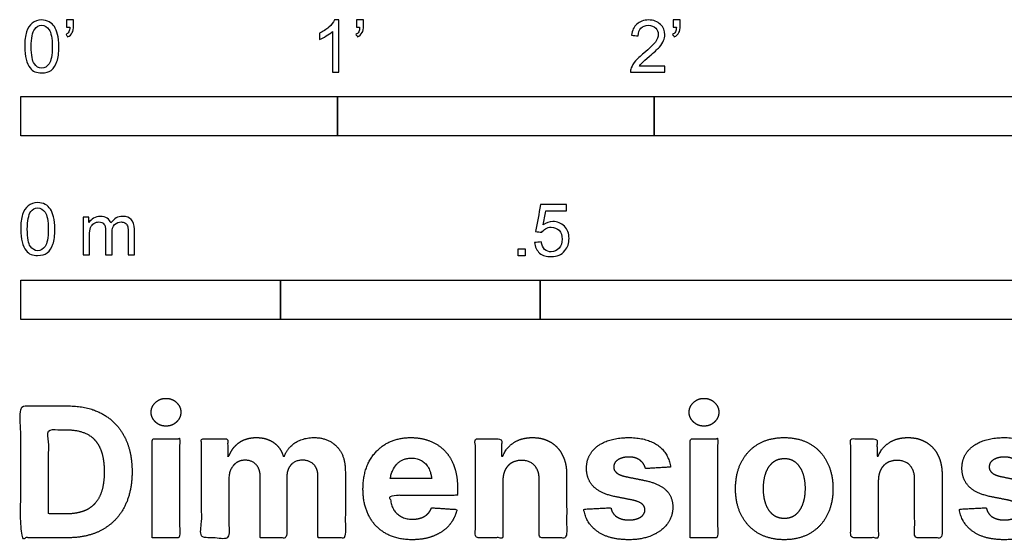
# Model space of a CAD drawing. Units: metres. Extents: x 0 to 1.7, y -0.66 to 1.01.
# Drawn here: x 0 to 0.95, y -0.66 to -0.15 of the extents above; entities that cross this region are included whole.
import ezdxf

# ---------------------------------------------------------------- set-up
doc = ezdxf.new("R2010")
doc.units = ezdxf.units.M
doc.layers.add('2D$N-SYMB', color=7, linetype='Continuous', true_color=0x800040)
doc.layers.add('2D$X-DIMENSIONS.COM', color=7, linetype='Continuous', true_color=0x800080)

msp = doc.modelspace()

# ---------------------------------------------------------------- linework, layer by layer
at = {"layer": '2D$N-SYMB'}
for points in [[(0, -0.2667), (0, -0.2286), (0.3048, -0.2286), (0.3048, -0.2667)], [(0.3048, -0.2667), (0.3048, -0.2286), (0.6096, -0.2286), (0.6096, -0.2667)], [(0.6096, -0.2667), (0.6096, -0.2286), (1.524, -0.2286), (1.524, -0.2667)], [(0.47861, -0.38228), (0.47861, -0.37535), (0.48554, -0.37535), (0.48554, -0.38228)], [(0, -0.44362), (0, -0.40552), (0.25, -0.40552), (0.25, -0.44362)], [(0.25, -0.44362), (0.25, -0.40552), (0.5, -0.40552), (0.5, -0.44362)], [(0.5, -0.44362), (0.5, -0.40552), (1, -0.40552), (1, -0.44362)]]:
    msp.add_lwpolyline(points, close=True, dxfattribs=at)
for points, knots in [([(0.00383, -0.18067), (0.00383, -0.17494), (0.00443, -0.17012), (0.00564, -0.16651), (0.00684, -0.16289), (0.00865, -0.16018), (0.01106, -0.15808), (0.01347, -0.15627), (0.01648, -0.15506), (0.02009, -0.15506), (0.02281, -0.15506), (0.02522, -0.15567), (0.02732, -0.15687), (0.02943, -0.15777), (0.03094, -0.15958), (0.03244, -0.16139), (0.03365, -0.1635), (0.03455, -0.16591), (0.03546, -0.16892), (0.03606, -0.17193), (0.03666, -0.17585), (0.03666, -0.18067), (0.03666, -0.18669), (0.03606, -0.19151), (0.03485, -0.19512), (0.03365, -0.19874), (0.03184, -0.20145), (0.02943, -0.20356), (0.02702, -0.20536), (0.02401, -0.20597), (0.02009, -0.20597), (0.01528, -0.20597), (0.01166, -0.20476), (0.00895, -0.20115), (0.00564, -0.19693), (0.00383, -0.1903), (0.00383, -0.18067)], [0, 0, 0, 0, 1, 1, 1, 2, 2, 2, 3, 3, 3, 4, 4, 4, 5, 5, 5, 6, 6, 6, 7, 7, 7, 8, 8, 8, 9, 9, 9, 10, 10, 10, 11, 11, 11, 12, 12, 12, 12]), ([(0.01015, -0.18067), (0.01015, -0.1891), (0.01106, -0.19452), (0.01317, -0.19723), (0.01497, -0.19994), (0.01738, -0.20145), (0.02009, -0.20145), (0.02311, -0.20145), (0.02552, -0.19994), (0.02732, -0.19723), (0.02913, -0.19452), (0.03034, -0.1891), (0.03034, -0.18067), (0.03034, -0.17253), (0.02913, -0.16711), (0.02732, -0.1644), (0.02552, -0.16169), (0.02311, -0.16018), (0.02009, -0.16018), (0.01738, -0.16018), (0.01497, -0.16139), (0.01347, -0.1638), (0.01136, -0.16681), (0.01015, -0.17253), (0.01015, -0.18067)], [0, 0, 0, 0, 1, 1, 1, 2, 2, 2, 3, 3, 3, 4, 4, 4, 5, 5, 5, 6, 6, 6, 7, 7, 7, 8, 8, 8, 8]), ([(0.04419, -0.16199), (0.04419, -0.15958), (0.04419, -0.15717), (0.04419, -0.15476), (0.0464, -0.15476), (0.04861, -0.15476), (0.05082, -0.15476), (0.05082, -0.15667), (0.05082, -0.15858), (0.05082, -0.16048), (0.05082, -0.1635), (0.05052, -0.16591), (0.04961, -0.16711), (0.04871, -0.16892), (0.0472, -0.17042), (0.04509, -0.17133), (0.04459, -0.17053), (0.04409, -0.16972), (0.04359, -0.16892), (0.04479, -0.16832), (0.0457, -0.16771), (0.0463, -0.16651), (0.0469, -0.1653), (0.0472, -0.1638), (0.0472, -0.16199), (0.0462, -0.16199), (0.0452, -0.16199), (0.04419, -0.16199)], [0, 0, 0, 0, 1, 1, 1, 2, 2, 2, 3, 3, 3, 4, 4, 4, 5, 5, 5, 6, 6, 6, 7, 7, 7, 8, 8, 8, 9, 9, 9, 9]), ([(0.306, -0.20536), (0.304, -0.20536), (0.30199, -0.20536), (0.29998, -0.20536), (0.29998, -0.19231), (0.29998, -0.17926), (0.29998, -0.16621), (0.29847, -0.16771), (0.29637, -0.16922), (0.29396, -0.17042), (0.29155, -0.17193), (0.28944, -0.17314), (0.28763, -0.17374), (0.28763, -0.17173), (0.28763, -0.16972), (0.28763, -0.16771), (0.29094, -0.16621), (0.29396, -0.1641), (0.29667, -0.16199), (0.29908, -0.15958), (0.30088, -0.15747), (0.30209, -0.15506), (0.30339, -0.15506), (0.3047, -0.15506), (0.306, -0.15506), (0.306, -0.17183), (0.306, -0.1886), (0.306, -0.20536)], [0, 0, 0, 0, 1, 1, 1, 2, 2, 2, 3, 3, 3, 4, 4, 4, 5, 5, 5, 6, 6, 6, 7, 7, 7, 8, 8, 8, 9, 9, 9, 9]), ([(0.32317, -0.16199), (0.32317, -0.15958), (0.32317, -0.15717), (0.32317, -0.15476), (0.32538, -0.15476), (0.32759, -0.15476), (0.3298, -0.15476), (0.3298, -0.15667), (0.3298, -0.15858), (0.3298, -0.16048), (0.3298, -0.1635), (0.3295, -0.16591), (0.3286, -0.16711), (0.32769, -0.16892), (0.32619, -0.17042), (0.32408, -0.17133), (0.32358, -0.17053), (0.32307, -0.16972), (0.32257, -0.16892), (0.32378, -0.16832), (0.32468, -0.16771), (0.32528, -0.16651), (0.32588, -0.1653), (0.32619, -0.1638), (0.32619, -0.16199), (0.32518, -0.16199), (0.32418, -0.16199), (0.32317, -0.16199)], [0, 0, 0, 0, 1, 1, 1, 2, 2, 2, 3, 3, 3, 4, 4, 4, 5, 5, 5, 6, 6, 6, 7, 7, 7, 8, 8, 8, 9, 9, 9, 9]), ([(0.61984, -0.19964), (0.61984, -0.20155), (0.61984, -0.20346), (0.61984, -0.20536), (0.6089, -0.20536), (0.59795, -0.20536), (0.58701, -0.20536), (0.58671, -0.20416), (0.58701, -0.20265), (0.58761, -0.20115), (0.58852, -0.19904), (0.58972, -0.19663), (0.59153, -0.19452), (0.59364, -0.19241), (0.59605, -0.19), (0.59966, -0.18699), (0.60508, -0.18247), (0.6087, -0.17886), (0.6108, -0.17645), (0.61261, -0.17374), (0.61352, -0.17133), (0.61352, -0.16892), (0.61352, -0.16651), (0.61261, -0.1644), (0.61111, -0.16289), (0.6093, -0.16109), (0.60689, -0.16018), (0.60418, -0.16018), (0.60117, -0.16018), (0.59876, -0.16109), (0.59695, -0.16289), (0.59514, -0.1647), (0.59424, -0.16711), (0.59424, -0.17042), (0.59213, -0.17022), (0.59002, -0.17002), (0.58791, -0.16982), (0.58852, -0.165), (0.59002, -0.16139), (0.59303, -0.15898), (0.59574, -0.15657), (0.59966, -0.15506), (0.60418, -0.15506), (0.609, -0.15506), (0.61291, -0.15657), (0.61562, -0.15928), (0.61864, -0.16199), (0.61984, -0.1653), (0.61984, -0.16922), (0.61984, -0.17103), (0.61954, -0.17314), (0.61864, -0.17494), (0.61773, -0.17705), (0.61653, -0.17886), (0.61472, -0.18127), (0.61261, -0.18338), (0.6096, -0.18609), (0.60508, -0.19), (0.60147, -0.19302), (0.59906, -0.19512), (0.59815, -0.19633), (0.59695, -0.19723), (0.59605, -0.19844), (0.59544, -0.19964), (0.60358, -0.19964), (0.61171, -0.19964), (0.61984, -0.19964)], [0, 0, 0, 0, 1, 1, 1, 2, 2, 2, 3, 3, 3, 4, 4, 4, 5, 5, 5, 6, 6, 6, 7, 7, 7, 8, 8, 8, 9, 9, 9, 10, 10, 10, 11, 11, 11, 12, 12, 12, 13, 13, 13, 14, 14, 14, 15, 15, 15, 16, 16, 16, 17, 17, 17, 18, 18, 18, 19, 19, 19, 20, 20, 20, 21, 21, 21, 22, 22, 22, 22]), ([(0.62797, -0.16199), (0.62797, -0.15958), (0.62797, -0.15717), (0.62797, -0.15476), (0.63018, -0.15476), (0.63239, -0.15476), (0.6346, -0.15476), (0.6346, -0.15667), (0.6346, -0.15858), (0.6346, -0.16048), (0.6346, -0.1635), (0.6343, -0.16591), (0.6334, -0.16711), (0.63249, -0.16892), (0.63099, -0.17042), (0.62888, -0.17133), (0.62838, -0.17053), (0.62787, -0.16972), (0.62737, -0.16892), (0.62858, -0.16832), (0.62948, -0.16771), (0.63008, -0.16651), (0.63068, -0.1653), (0.63099, -0.1638), (0.63099, -0.16199), (0.62998, -0.16199), (0.62898, -0.16199), (0.62797, -0.16199)], [0, 0, 0, 0, 1, 1, 1, 2, 2, 2, 3, 3, 3, 4, 4, 4, 5, 5, 5, 6, 6, 6, 7, 7, 7, 8, 8, 8, 9, 9, 9, 9]), ([(0, -0.35649), (0, -0.35077), (0.0006, -0.34595), (0.00181, -0.34233), (0.00301, -0.33872), (0.00482, -0.33601), (0.00723, -0.3339), (0.00964, -0.33209), (0.01265, -0.33089), (0.01627, -0.33089), (0.01898, -0.33089), (0.02139, -0.33149), (0.02349, -0.33269), (0.0256, -0.3336), (0.02711, -0.3354), (0.02861, -0.33721), (0.02982, -0.33932), (0.03072, -0.34173), (0.03163, -0.34474), (0.03223, -0.34775), (0.03283, -0.35167), (0.03283, -0.35649), (0.03283, -0.36251), (0.03223, -0.36733), (0.03102, -0.37095), (0.02982, -0.37456), (0.02801, -0.37727), (0.0256, -0.37938), (0.02319, -0.38119), (0.02018, -0.38179), (0.01627, -0.38179), (0.01145, -0.38179), (0.00783, -0.38059), (0.00512, -0.37697), (0.00181, -0.37275), (0, -0.36613), (0, -0.35649)], [0, 0, 0, 0, 1, 1, 1, 2, 2, 2, 3, 3, 3, 4, 4, 4, 5, 5, 5, 6, 6, 6, 7, 7, 7, 8, 8, 8, 9, 9, 9, 10, 10, 10, 11, 11, 11, 12, 12, 12, 12]), ([(0.00633, -0.35649), (0.00633, -0.36492), (0.00723, -0.37034), (0.00934, -0.37306), (0.01114, -0.37577), (0.01355, -0.37727), (0.01627, -0.37727), (0.01928, -0.37727), (0.02169, -0.37577), (0.02349, -0.37306), (0.0253, -0.37034), (0.02651, -0.36492), (0.02651, -0.35649), (0.02651, -0.34836), (0.0253, -0.34293), (0.02349, -0.34022), (0.02169, -0.33751), (0.01928, -0.33601), (0.01627, -0.33601), (0.01355, -0.33601), (0.01114, -0.33721), (0.00964, -0.33962), (0.00753, -0.34263), (0.00633, -0.34836), (0.00633, -0.35649)], [0, 0, 0, 0, 1, 1, 1, 2, 2, 2, 3, 3, 3, 4, 4, 4, 5, 5, 5, 6, 6, 6, 7, 7, 7, 8, 8, 8, 8]), ([(0.49458, -0.36933), (0.49669, -0.36913), (0.4988, -0.36893), (0.5009, -0.36873), (0.50151, -0.37204), (0.50241, -0.37415), (0.50422, -0.37596), (0.50602, -0.37746), (0.50813, -0.37837), (0.51054, -0.37837), (0.51355, -0.37837), (0.51596, -0.37716), (0.51807, -0.37475), (0.52018, -0.37264), (0.52108, -0.36963), (0.52108, -0.36602), (0.52108, -0.3624), (0.52018, -0.35969), (0.51837, -0.35758), (0.51627, -0.35578), (0.51355, -0.35457), (0.51054, -0.35457), (0.50843, -0.35457), (0.50663, -0.35517), (0.50512, -0.35608), (0.50361, -0.35698), (0.50241, -0.35819), (0.50151, -0.35939), (0.4995, -0.35919), (0.49749, -0.35899), (0.49548, -0.35879), (0.49709, -0.35015), (0.49869, -0.34152), (0.5003, -0.33288), (0.50863, -0.33288), (0.51697, -0.33288), (0.5253, -0.33288), (0.5253, -0.33489), (0.5253, -0.3369), (0.5253, -0.33891), (0.51867, -0.33891), (0.51205, -0.33891), (0.50542, -0.33891), (0.50452, -0.34343), (0.50361, -0.34794), (0.50271, -0.35246), (0.50572, -0.35035), (0.50873, -0.34915), (0.51205, -0.34915), (0.51657, -0.34915), (0.52018, -0.35066), (0.52319, -0.35367), (0.5262, -0.35668), (0.52771, -0.3606), (0.52771, -0.36541), (0.52771, -0.36993), (0.52651, -0.37385), (0.5238, -0.37716), (0.52048, -0.38138), (0.51627, -0.38288), (0.51054, -0.38288), (0.50602, -0.38288), (0.50241, -0.38198), (0.4994, -0.37957), (0.49669, -0.37686), (0.49488, -0.37355), (0.49458, -0.36933)], [0, 0, 0, 0, 1, 1, 1, 2, 2, 2, 3, 3, 3, 4, 4, 4, 5, 5, 5, 6, 6, 6, 7, 7, 7, 8, 8, 8, 9, 9, 9, 10, 10, 10, 11, 11, 11, 12, 12, 12, 13, 13, 13, 14, 14, 14, 15, 15, 15, 16, 16, 16, 17, 17, 17, 18, 18, 18, 19, 19, 19, 20, 20, 20, 21, 21, 21, 22, 22, 22, 22]), ([(0.06024, -0.38119), (0.06024, -0.36914), (0.06024, -0.35709), (0.06024, -0.34504), (0.06205, -0.34504), (0.06386, -0.34504), (0.06566, -0.34504), (0.06566, -0.34675), (0.06566, -0.34846), (0.06566, -0.35016), (0.06687, -0.34836), (0.06837, -0.34685), (0.07018, -0.34595), (0.07199, -0.34474), (0.0741, -0.34414), (0.07651, -0.34414), (0.07922, -0.34414), (0.08163, -0.34474), (0.08313, -0.34595), (0.08494, -0.34715), (0.08614, -0.34866), (0.08675, -0.35047), (0.08976, -0.34625), (0.09337, -0.34414), (0.09819, -0.34414), (0.10181, -0.34414), (0.10452, -0.34534), (0.10633, -0.34715), (0.10843, -0.34926), (0.10934, -0.35227), (0.10934, -0.35649), (0.10934, -0.36472), (0.10934, -0.37296), (0.10934, -0.38119), (0.10733, -0.38119), (0.10532, -0.38119), (0.10331, -0.38119), (0.10331, -0.37366), (0.10331, -0.36613), (0.10331, -0.3586), (0.10331, -0.35589), (0.10301, -0.35438), (0.10271, -0.35318), (0.10211, -0.35197), (0.10151, -0.35107), (0.1003, -0.35047), (0.0994, -0.34986), (0.09819, -0.34956), (0.09669, -0.34956), (0.09428, -0.34956), (0.09217, -0.35047), (0.09036, -0.35197), (0.08855, -0.35378), (0.08795, -0.35649), (0.08795, -0.3601), (0.08795, -0.36713), (0.08795, -0.37416), (0.08795, -0.38119), (0.08584, -0.38119), (0.08373, -0.38119), (0.08163, -0.38119), (0.08163, -0.37336), (0.08163, -0.36553), (0.08163, -0.35769), (0.08163, -0.35498), (0.08133, -0.35287), (0.08012, -0.35167), (0.07922, -0.35016), (0.07741, -0.34956), (0.0753, -0.34956), (0.07349, -0.34956), (0.07199, -0.34986), (0.07048, -0.35107), (0.06898, -0.35197), (0.06807, -0.35318), (0.06717, -0.35498), (0.06657, -0.35679), (0.06627, -0.3592), (0.06627, -0.36251), (0.06627, -0.36874), (0.06627, -0.37496), (0.06627, -0.38119), (0.06426, -0.38119), (0.06225, -0.38119), (0.06024, -0.38119)], [0, 0, 0, 0, 1, 1, 1, 2, 2, 2, 3, 3, 3, 4, 4, 4, 5, 5, 5, 6, 6, 6, 7, 7, 7, 8, 8, 8, 9, 9, 9, 10, 10, 10, 11, 11, 11, 12, 12, 12, 13, 13, 13, 14, 14, 14, 15, 15, 15, 16, 16, 16, 17, 17, 17, 18, 18, 18, 19, 19, 19, 20, 20, 20, 21, 21, 21, 22, 22, 22, 23, 23, 23, 24, 24, 24, 25, 25, 25, 26, 26, 26, 27, 27, 27, 28, 28, 28, 28])]:
    msp.add_open_spline(points, degree=3, knots=knots, dxfattribs=at)
at = {"layer": '2D$X-DIMENSIONS.COM'}
for points, degree, knots in [([(0.13984, -0.54613), (0.14573, -0.54613), (0.14991, -0.54219), (0.1541, -0.53826), (0.1541, -0.53274), (0.1541, -0.52728), (0.14991, -0.52334), (0.14573, -0.51941), (0.13977, -0.51941), (0.13395, -0.51941), (0.12973, -0.52334), (0.12551, -0.52728), (0.12551, -0.53274), (0.12551, -0.53826), (0.12973, -0.54219), (0.13395, -0.54613), (0.13984, -0.54613)], 2, [-8, -8, -8, -7, -7, -6, -6, -5, -5, -4, -4, -3, -3, -2, -2, -1, -1, 0, 0, 0]), ([(0.65763, -0.54613), (0.66353, -0.54613), (0.66771, -0.54219), (0.6719, -0.53826), (0.6719, -0.53274), (0.6719, -0.52728), (0.66771, -0.52334), (0.66353, -0.51941), (0.65757, -0.51941), (0.65174, -0.51941), (0.64753, -0.52334), (0.64331, -0.52728), (0.64331, -0.53274), (0.64331, -0.53826), (0.64753, -0.54219), (0.65174, -0.54613), (0.65763, -0.54613)], 2, [-8, -8, -8, -7, -7, -6, -6, -5, -5, -4, -4, -3, -3, -2, -2, -1, -1, 0, 0, 0]), ([(0.04502, -0.65366), (0.06437, -0.65366), (0.07829, -0.64603), (0.09221, -0.63841), (0.09968, -0.62414), (0.10716, -0.60988), (0.10716, -0.59004), (0.10716, -0.57025), (0.09968, -0.55605), (0.09221, -0.54185), (0.07838, -0.53426), (0.06455, -0.52666), (0.04539, -0.52666), (0.0227, -0.52666), (0, -0.52666), (0, -0.59016), (0, -0.65366), (0.02251, -0.65366), (0.04502, -0.65366)], 2, [-15, -15, -15, -14, -14, -13, -13, -12, -12, -11, -11, -10, -10, -9, -9, -8, -8, -7, -7, -6, -6, -6]), ([(0.0439, -0.63065), (0.05581, -0.63065), (0.06397, -0.62641), (0.07212, -0.62216), (0.07624, -0.6132), (0.08037, -0.60424), (0.08037, -0.59004), (0.08037, -0.57596), (0.07624, -0.56703), (0.07212, -0.5581), (0.064, -0.55388), (0.05587, -0.54967), (0.04397, -0.54967), (0.03541, -0.54967), (0.02685, -0.54967), (0.02685, -0.59016), (0.02685, -0.63065), (0.03538, -0.63065), (0.0439, -0.63065)], 2, [-7.813477, -7.813477, -7.813477, -6.813477, -6.813477, -5.813477, -5.813477, -4.813477, -4.813477, -3.813477, -3.813477, -2.813477, -2.813477, -1.813477, -1.813477, -1.543945, -1.543945, -0.268555, -0.268555, 0, 0, 0]), ([(0.1265, -0.65366), (0.13971, -0.65366), (0.15292, -0.65366), (0.15292, -0.60604), (0.15292, -0.55841), (0.13971, -0.55841), (0.1265, -0.55841), (0.1265, -0.60604), (0.1265, -0.65366)], 2, [-4, -4, -4, -3, -3, -2, -2, -1, -1, 0, 0, 0]), ([(0.2003, -0.57522), (0.19974, -0.57522), (0.19918, -0.57522), (0.19918, -0.56681), (0.19918, -0.55841), (0.18659, -0.55841), (0.174, -0.55841), (0.174, -0.60604), (0.174, -0.65366), (0.18721, -0.65366), (0.20042, -0.65366), (0.20042, -0.62507), (0.20042, -0.59649), (0.20042, -0.59121), (0.20247, -0.58728), (0.20451, -0.58334), (0.20802, -0.58114), (0.21152, -0.57894), (0.21592, -0.57894), (0.22244, -0.57894), (0.22644, -0.58309), (0.23044, -0.58725), (0.23044, -0.59425), (0.23044, -0.62396), (0.23044, -0.65366), (0.24324, -0.65366), (0.25605, -0.65366), (0.25605, -0.62458), (0.25605, -0.59549), (0.25605, -0.58805), (0.26008, -0.58349), (0.26411, -0.57894), (0.2713, -0.57894), (0.27763, -0.57894), (0.28184, -0.58291), (0.28606, -0.58687), (0.28606, -0.59481), (0.28606, -0.62424), (0.28606, -0.65366), (0.29924, -0.65366), (0.31242, -0.65366), (0.31242, -0.62163), (0.31242, -0.5896), (0.31242, -0.5741), (0.30407, -0.56563), (0.29573, -0.55717), (0.2824, -0.55717), (0.27192, -0.55717), (0.26426, -0.5621), (0.2566, -0.56703), (0.25369, -0.57522), (0.25319, -0.57522), (0.2527, -0.57522), (0.2504, -0.56691), (0.24352, -0.56204), (0.23664, -0.55717), (0.22684, -0.55717), (0.21717, -0.55717), (0.21022, -0.56201), (0.20327, -0.56684), (0.2003, -0.57522)], 2, [0, 0, 0, 0.017578, 0.017578, 0.282227, 0.282227, 0.678711, 0.678711, 2.178711, 2.178711, 2.594727, 2.594727, 3.495117, 3.495117, 4.495117, 4.495117, 5.495117, 5.495117, 6.495117, 6.495117, 7.495117, 7.495117, 8.495117, 8.495117, 9.495117, 9.495117, 10.495117, 10.495117, 11.495117, 11.495117, 12.495117, 12.495117, 13.495117, 13.495117, 14.495117, 14.495117, 15.495117, 15.495117, 16.495117, 16.495117, 17.495117, 17.495117, 18.495117, 18.495117, 19.495117, 19.495117, 20.495117, 20.495117, 21.495117, 21.495117, 22.495117, 22.495117, 23.495117, 23.495117, 24.495117, 24.495117, 25.495117, 25.495117, 26.495117, 26.495117, 27.495117, 27.495117, 27.495117]), ([(0.37666, -0.65552), (0.38844, -0.65552), (0.39746, -0.65189), (0.40649, -0.64827), (0.41222, -0.64172), (0.41796, -0.63518), (0.41982, -0.62638), (0.4076, -0.62557), (0.39539, -0.62476), (0.39402, -0.62836), (0.39142, -0.63084), (0.38881, -0.63332), (0.38515, -0.63456), (0.3815, -0.6358), (0.37709, -0.6358), (0.37046, -0.6358), (0.36562, -0.63301), (0.36078, -0.63022), (0.35815, -0.62507), (0.35551, -0.61993), (0.35551, -0.61279), (0.38795, -0.61279), (0.42038, -0.61279), (0.42038, -0.60917), (0.42038, -0.60554), (0.42038, -0.59339), (0.41697, -0.5843), (0.41356, -0.57522), (0.40745, -0.5692), (0.40134, -0.56319), (0.39319, -0.56018), (0.38503, -0.55717), (0.3756, -0.55717), (0.36159, -0.55717), (0.3512, -0.56337), (0.34082, -0.56957), (0.33511, -0.58067), (0.32941, -0.59177), (0.32941, -0.60647), (0.32941, -0.62154), (0.33511, -0.63255), (0.34082, -0.64355), (0.35139, -0.64954), (0.36196, -0.65552), (0.37666, -0.65552)], 2, [-3, -3, -3, -1.999602, -1.999602, -0.999203, -0.999203, 0.001195, 0.001195, 1.001594, 1.001594, 2.001992, 2.001992, 3.00239, 3.00239, 4.002789, 4.002789, 5.003187, 5.003187, 6.003586, 6.003586, 7.003984, 7.003984, 7.810461, 7.810461, 8.810461, 8.810461, 9.810461, 9.810461, 10.810461, 10.810461, 11.810461, 11.810461, 12.810461, 12.810461, 13.810461, 13.810461, 14.810461, 14.810461, 15.810461, 15.810461, 16.810461, 16.810461, 17.810461, 17.810461, 18.810461, 18.810461, 18.810461]), ([(0.46403, -0.59859), (0.4641, -0.59246), (0.46636, -0.58808), (0.46862, -0.58371), (0.47268, -0.58142), (0.47675, -0.57912), (0.48208, -0.57912), (0.49002, -0.57912), (0.49454, -0.58405), (0.49907, -0.58898), (0.49901, -0.59773), (0.49901, -0.62569), (0.49901, -0.65366), (0.51222, -0.65366), (0.52543, -0.65366), (0.52543, -0.62334), (0.52543, -0.59301), (0.52543, -0.58191), (0.52133, -0.57388), (0.51724, -0.56585), (0.50986, -0.56151), (0.50248, -0.55717), (0.49256, -0.55717), (0.48196, -0.55717), (0.47451, -0.56204), (0.46707, -0.56691), (0.46391, -0.57522), (0.46335, -0.57522), (0.46279, -0.57522), (0.46279, -0.56681), (0.46279, -0.55841), (0.45021, -0.55841), (0.43762, -0.55841), (0.43762, -0.60604), (0.43762, -0.65366), (0.45083, -0.65366), (0.46403, -0.65366), (0.46403, -0.62613), (0.46403, -0.59859)], 2, [-32, -32, -32, -31, -31, -30, -30, -29, -29, -28, -28, -27, -27, -26, -26, -25, -25, -24, -24, -23, -23, -22, -22, -21, -21, -20, -20, -19, -19, -18, -18, -17, -17, -16, -16, -15, -15, -14, -14, -13, -13, -13]), ([(0.62545, -0.58557), (0.62371, -0.57243), (0.61333, -0.5648), (0.60294, -0.55717), (0.58489, -0.55717), (0.57268, -0.55717), (0.56359, -0.56077), (0.55451, -0.56436), (0.54952, -0.571), (0.54452, -0.57763), (0.54452, -0.58681), (0.54452, -0.59748), (0.55132, -0.60436), (0.55811, -0.61124), (0.57206, -0.61404), (0.58031, -0.61568), (0.58855, -0.61732), (0.59475, -0.61856), (0.59773, -0.62089), (0.60071, -0.62321), (0.60077, -0.62681), (0.60071, -0.63109), (0.59646, -0.63379), (0.59221, -0.63648), (0.58527, -0.63648), (0.5782, -0.63648), (0.57367, -0.63348), (0.56914, -0.63047), (0.56797, -0.6247), (0.55497, -0.62538), (0.54198, -0.62607), (0.5439, -0.63971), (0.5551, -0.64761), (0.56629, -0.65552), (0.5852, -0.65552), (0.59761, -0.65552), (0.60713, -0.65158), (0.61664, -0.64765), (0.62213, -0.64058), (0.62762, -0.63351), (0.62762, -0.62414), (0.62762, -0.61385), (0.6208, -0.60752), (0.61398, -0.6012), (0.60009, -0.59835), (0.59147, -0.59661), (0.58285, -0.59487), (0.57621, -0.59345), (0.57348, -0.59109), (0.57076, -0.58873), (0.57076, -0.58532), (0.57076, -0.58104), (0.57497, -0.57847), (0.57919, -0.5759), (0.58533, -0.5759), (0.58992, -0.5759), (0.59324, -0.57742), (0.59655, -0.57894), (0.5986, -0.58145), (0.60065, -0.58396), (0.60127, -0.58706), (0.61336, -0.58632), (0.62545, -0.58557)], 2, [-45, -45, -45, -44, -44, -43, -43, -42, -42, -41, -41, -40, -40, -39, -39, -38, -38, -37, -37, -36, -36, -35, -35, -34, -34, -33, -33, -32, -32, -31, -31, -30, -30, -29, -29, -28, -28, -27, -27, -26, -26, -25, -25, -24, -24, -23, -23, -22, -22, -21, -21, -20, -20, -19, -19, -18, -18, -17, -17, -16, -16, -15, -15, -14, -14, -14]), ([(0.6443, -0.65366), (0.65751, -0.65366), (0.67072, -0.65366), (0.67072, -0.60604), (0.67072, -0.55841), (0.65751, -0.55841), (0.6443, -0.55841), (0.6443, -0.60604), (0.6443, -0.65366)], 2, [-4, -4, -4, -3, -3, -2, -2, -1, -1, 0, 0, 0]), ([(0.73484, -0.65552), (0.74929, -0.65552), (0.7598, -0.64935), (0.77031, -0.64318), (0.77601, -0.63211), (0.78172, -0.62104), (0.78172, -0.60641), (0.78172, -0.59165), (0.77601, -0.58058), (0.77031, -0.56951), (0.7598, -0.56334), (0.74929, -0.55717), (0.73484, -0.55717), (0.72039, -0.55717), (0.70988, -0.56334), (0.69937, -0.56951), (0.69366, -0.58058), (0.68796, -0.59165), (0.68796, -0.60641), (0.68796, -0.62104), (0.69366, -0.63211), (0.69937, -0.64318), (0.70988, -0.64935), (0.72039, -0.65552), (0.73484, -0.65552)], 2, [-12, -12, -12, -11, -11, -10, -10, -9, -9, -8, -8, -7, -7, -6, -6, -5, -5, -4, -4, -3, -3, -2, -2, -1, -1, 0, 0, 0]), ([(0.82538, -0.59859), (0.82544, -0.59246), (0.8277, -0.58808), (0.82996, -0.58371), (0.83403, -0.58142), (0.83809, -0.57912), (0.84342, -0.57912), (0.85136, -0.57912), (0.85589, -0.58405), (0.86041, -0.58898), (0.86035, -0.59773), (0.86035, -0.62569), (0.86035, -0.65366), (0.87356, -0.65366), (0.88677, -0.65366), (0.88677, -0.62334), (0.88677, -0.59301), (0.88677, -0.58191), (0.88267, -0.57388), (0.87858, -0.56585), (0.8712, -0.56151), (0.86382, -0.55717), (0.8539, -0.55717), (0.8433, -0.55717), (0.83586, -0.56204), (0.82841, -0.56691), (0.82525, -0.57522), (0.82469, -0.57522), (0.82414, -0.57522), (0.82414, -0.56681), (0.82414, -0.55841), (0.81155, -0.55841), (0.79896, -0.55841), (0.79896, -0.60604), (0.79896, -0.65366), (0.81217, -0.65366), (0.82538, -0.65366), (0.82538, -0.62613), (0.82538, -0.59859)], 2, [-32, -32, -32, -31, -31, -30, -30, -29, -29, -28, -28, -27, -27, -26, -26, -25, -25, -24, -24, -23, -23, -22, -22, -21, -21, -20, -20, -19, -19, -18, -18, -17, -17, -16, -16, -15, -15, -14, -14, -13, -13, -13]), ([(0.98679, -0.58557), (0.98506, -0.57243), (0.97467, -0.5648), (0.96428, -0.55717), (0.94624, -0.55717), (0.93402, -0.55717), (0.92494, -0.56077), (0.91585, -0.56436), (0.91086, -0.571), (0.90587, -0.57763), (0.90587, -0.58681), (0.90587, -0.59748), (0.91266, -0.60436), (0.91945, -0.61124), (0.9334, -0.61404), (0.94165, -0.61568), (0.9499, -0.61732), (0.9561, -0.61856), (0.95907, -0.62089), (0.96205, -0.62321), (0.96211, -0.62681), (0.96205, -0.63109), (0.9578, -0.63379), (0.95355, -0.63648), (0.94661, -0.63648), (0.93954, -0.63648), (0.93501, -0.63348), (0.93049, -0.63047), (0.92931, -0.6247), (0.91632, -0.62538), (0.90332, -0.62607), (0.90525, -0.63971), (0.91644, -0.64761), (0.92763, -0.65552), (0.94655, -0.65552), (0.95895, -0.65552), (0.96847, -0.65158), (0.97799, -0.64765), (0.98347, -0.64058), (0.98896, -0.63351), (0.98896, -0.62414), (0.98896, -0.61385), (0.98214, -0.60752), (0.97532, -0.6012), (0.96143, -0.59835), (0.95281, -0.59661), (0.94419, -0.59487), (0.93756, -0.59345), (0.93483, -0.59109), (0.9321, -0.58873), (0.9321, -0.58532), (0.9321, -0.58104), (0.93631, -0.57847), (0.94053, -0.5759), (0.94667, -0.5759), (0.95126, -0.5759), (0.95458, -0.57742), (0.9579, -0.57894), (0.95994, -0.58145), (0.96199, -0.58396), (0.96261, -0.58706), (0.9747, -0.58632), (0.98679, -0.58557)], 2, [-45, -45, -45, -44, -44, -43, -43, -42, -42, -41, -41, -40, -40, -39, -39, -38, -38, -37, -37, -36, -36, -35, -35, -34, -34, -33, -33, -32, -32, -31, -31, -30, -30, -29, -29, -28, -28, -27, -27, -26, -26, -25, -25, -24, -24, -23, -23, -22, -22, -21, -21, -20, -20, -19, -19, -18, -18, -17, -17, -16, -16, -15, -15, -14, -14, -14]), ([(0.35562, -0.59671), (0.36894, -0.59671), (0.38226, -0.59671), (0.39557, -0.59671), (0.39542, -0.59557), (0.39502, -0.59319), (0.39386, -0.58922), (0.39234, -0.58585), (0.39051, -0.58332), (0.38857, -0.58118), (0.3856, -0.57902), (0.38135, -0.57739), (0.37691, -0.57682), (0.37279, -0.57705), (0.36937, -0.5778), (0.36643, -0.57906), (0.36386, -0.58081), (0.36079, -0.58372), (0.35832, -0.58767), (0.35652, -0.59246), (0.35587, -0.59524), (0.35562, -0.59671)], 3, [3.537974, 3.537974, 3.537974, 3.537974, 3.871399, 3.871399, 3.871399, 3.936638, 4.007174, 4.106873, 4.150328, 4.195172, 4.28414, 4.383634, 4.49492, 4.585472, 4.661678, 4.72997, 4.79585, 4.860411, 4.993083, 5.070262, 5.154608, 5.154608, 5.154608, 5.154608]), ([(0.73496, -0.63506), (0.74154, -0.63506), (0.74594, -0.63131), (0.75034, -0.62755), (0.75261, -0.62104), (0.75487, -0.61453), (0.75487, -0.60622), (0.75487, -0.59791), (0.75261, -0.5914), (0.75034, -0.58489), (0.74594, -0.58111), (0.74154, -0.57732), (0.73496, -0.57732), (0.72833, -0.57732), (0.72383, -0.58111), (0.71934, -0.58489), (0.71707, -0.5914), (0.71481, -0.59791), (0.71481, -0.60622), (0.71481, -0.61453), (0.71707, -0.62104), (0.71934, -0.62755), (0.72383, -0.63131), (0.72833, -0.63506), (0.73496, -0.63506)], 2, [0, 0, 0, 1, 1, 2, 2, 3, 3, 4, 4, 5, 5, 6, 6, 7, 7, 8, 8, 9, 9, 10, 10, 11, 11, 12, 12, 12])]:
    msp.add_open_spline(points, degree=degree, knots=knots, dxfattribs=at)

doc.saveas('drawing.dxf')
